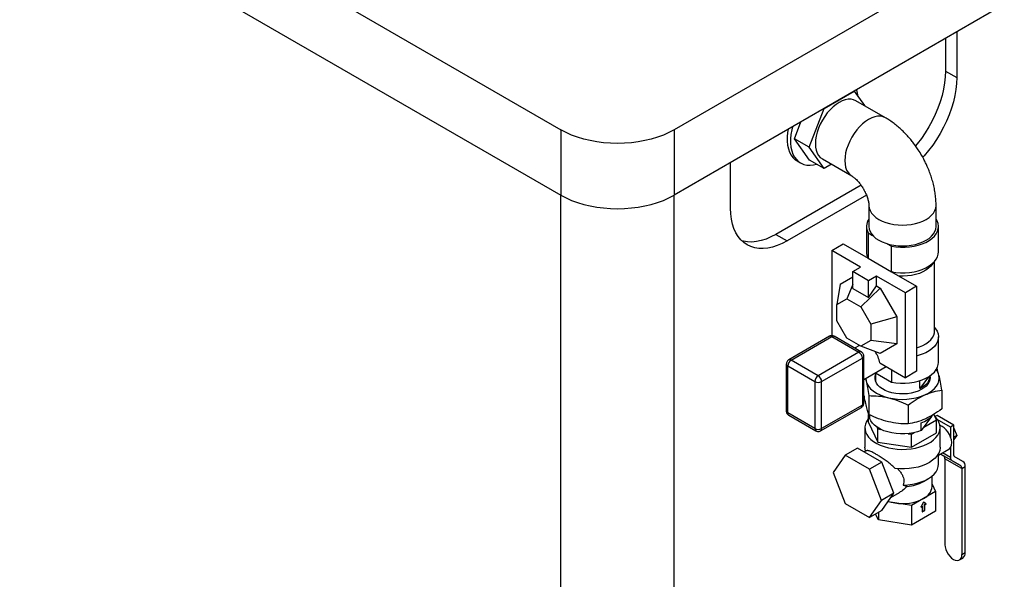
# Model space of a CAD drawing. Units: millimetres. Extents: x 80 to 8320, y 80 to 5860.
# Drawn here: x 6501 to 7116, y 3946 to 4295 of the extents above; entities that cross this region are included whole.
import ezdxf

# ---------------------------------------------------------------- set-up
doc = ezdxf.new("R2010")
doc.units = ezdxf.units.MM
doc.header["$LTSCALE"] = 20

msp = doc.modelspace()

# ---------------------------------------------------------------- linework, layer by layer
at = {"color": 7, "linetype": 'Continuous', "lineweight": 25}
for p, q in [((6089.55, 4659.31), (6839.09, 4226.61)), ((6089.55, 4618.48), (6839.09, 4185.79)), ((7116.27, 4345.81), (6909.8, 4226.61)), ((7116.27, 4304.98), (6909.8, 4185.79)), ((7086.57, 4287.84), (7086.57, 4259.26)), ((7079.5, 4283.76), (7079.5, 4263.34)), ((7079.5, 4263.34), (7086.57, 4259.26)), ((7003.64, 4239.96), (7022.42, 4250.8)), ((7022.42, 4250.8), (7028.78, 4241.76)), ((7022.42, 4250.8), (7022.42, 4250.8)), ((7041.92, 4234.18), (7023.53, 4244.79)), ((6994.25, 4215.76), (7003.64, 4239.96)), ((7003.64, 4239.96), (7003.64, 4239.96)), ((6985.06, 4221.07), (6989.15, 4231.6)), ((6839.09, 4226.61), (6839.09, 4185.79)), ((6909.8, 4226.61), (6909.8, 4185.79)), ((6994.25, 4215.76), (6985.06, 4221.07)), ((6994.45, 4207.71), (6985.06, 4221.07)), ((7003.64, 4202.4), (6994.25, 4215.76)), ((6945.15, 4177.62), (6945.15, 4206.2)), ((6986.72, 4207.15), (6988.84, 4205.93)), ((7003.64, 4202.4), (6994.45, 4207.71)), ((7002.53, 4208.42), (7020.92, 4197.8)), ((7008.3, 4205.09), (7003.64, 4202.4)), ((7026.7, 4192.03), (6973.44, 4161.28)), ((7030.1, 4185.83), (6980.51, 4157.2)), ((7031.63, 4179.25), (7031.63, 4166.18)), ((7073.63, 4166.18), (7073.63, 4179.25)), ((6973.44, 4161.28), (6980.51, 4157.2)), ((7030.13, 4166.18), (7030.13, 4150.26)), ((7031.2, 4162.23), (7033.96, 4160.63)), ((7031.2, 4162.23), (7031.2, 4146.3)), ((7075.13, 4150.26), (7075.13, 4166.18)), ((7008.44, 4151.28), (7015.51, 4155.36)), ((7015.51, 4155.36), (7031.2, 4146.3)), ((7043.02, 4155.4), (7045.78, 4153.81)), ((7026.47, 4140.87), (7008.44, 4151.28)), ((7008.44, 4151.28), (7008.44, 4098.2)), ((7045.78, 4137.89), (7045.78, 4153.81)), ((7031.2, 4146.3), (7045.78, 4137.89)), ((7072.63, 4100.72), (7072.63, 4144.31)), ((7021.52, 4138.01), (7026.47, 4140.87)), ((7031.42, 4132.3), (7021.52, 4138.01)), ((7021.52, 4127.49), (7021.52, 4138.01)), ((7045.78, 4137.89), (7061.47, 4128.83)), ((7013.74, 4130.14), (7021.52, 4134.63)), ((7036.37, 4135.16), (7031.42, 4132.3)), ((7031.42, 4121.78), (7031.42, 4132.3)), ((7054.4, 4124.75), (7036.37, 4135.16)), ((7036.37, 4129.03), (7036.37, 4135.16)), ((7013.74, 4130.14), (7011.62, 4117.37)), ((7021.52, 4129.88), (7017.83, 4120.95)), ((7021.52, 4127.49), (7031.42, 4121.78)), ((7026.62, 4115.88), (7038.74, 4127.66)), ((7031.42, 4121.78), (7036.37, 4129.03)), ((7036.37, 4129.03), (7038.74, 4127.66)), ((7038.74, 4127.66), (7049.1, 4109.73)), ((7061.47, 4128.83), (7054.4, 4124.75)), ((7054.4, 4071.67), (7054.4, 4124.75)), ((7061.47, 4128.83), (7061.47, 4075.75)), ((7011.62, 4117.37), (7017.83, 4120.95)), ((7017.83, 4120.95), (7026.62, 4115.88)), ((7011.62, 4107.22), (7011.62, 4117.37)), ((7026.62, 4115.88), (7032.83, 4105.12)), ((7017.83, 4096.46), (7011.62, 4107.22)), ((7049.1, 4109.73), (7032.83, 4105.12)), ((7049.1, 4109.73), (7049.1, 4092.81)), ((7032.83, 4105.12), (7032.83, 4094.97)), ((7006.94, 4097.54), (6981.48, 4082.84)), ((6982.98, 4082.7), (7008.44, 4097.39)), ((7008.44, 4098.2), (7009, 4097.88)), ((7008.44, 4097.39), (7025.41, 4087.59)), ((7026.91, 4087.74), (7009.94, 4097.54)), ((7026.62, 4091.38), (7017.83, 4096.46)), ((7032.83, 4094.97), (7026.62, 4091.38)), ((7049.1, 4092.81), (7032.83, 4094.97)), ((7075.13, 4081.26), (7075.13, 4097.18)), ((7025.41, 4087.59), (6999.95, 4072.9)), ((7025.7, 4091.91), (7022.69, 4090.18)), ((7038.74, 4086.83), (7026.62, 4091.38)), ((7049.1, 4092.81), (7038.74, 4086.83)), ((6999.95, 4072.9), (6982.98, 4082.7)), ((7002.07, 4069.22), (7027.53, 4083.92)), ((7027.53, 4083.92), (7027.53, 4054.52)), ((7028.41, 4055.75), (7028.41, 4085.14)), ((6979.98, 4080.25), (6979.98, 4050.85)), ((6980.86, 4079.02), (6997.83, 4069.22)), ((6980.86, 4049.63), (6980.86, 4079.02)), ((7028.41, 4070.47), (7042.44, 4078.58)), ((7038.38, 4080.92), (7054.4, 4071.67)), ((7045.78, 4076.65), (7045.78, 4068.89)), ((7061.47, 4075.75), (7054.4, 4071.67)), ((6997.83, 4069.22), (6997.83, 4039.83)), ((7002.07, 4039.83), (7002.07, 4069.22)), ((7029.48, 4071.09), (7029.83, 4069.72)), ((7029.64, 4071.18), (7029.83, 4069.72)), ((7035.77, 4070.16), (7035.67, 4069.83)), ((7035.72, 4074.7), (7045.78, 4068.89)), ((7035.77, 4072.28), (7035.77, 4069.5)), ((7035.83, 4074.63), (7035.83, 4071.48)), ((7068.85, 4072.26), (7063.55, 4064.86)), ((7063.55, 4064.86), (7063.55, 4069.9)), ((7069.49, 4069.5), (7069.49, 4072.28)), ((7077.17, 4063.92), (7077.17, 4052.17)), ((7031.57, 4060.45), (7031.57, 4048.7)), ((7001.45, 4038.46), (7026.91, 4053.15)), ((7027.53, 4054.52), (7002.07, 4039.83)), ((7056.11, 4054.59), (7056.11, 4042.83)), ((6997.83, 4039.83), (6980.86, 4049.63)), ((6981.48, 4048.25), (6998.45, 4038.46)), ((7031.44, 4043.71), (7031.44, 4048.67)), ((7032.05, 4048.48), (7032.05, 4046.31)), ((7070.67, 4047.34), (7064.4, 4038.59)), ((7065.97, 4040.79), (7073.82, 4045.32)), ((7068.31, 4046.64), (7066.64, 4045.83)), ((7073.82, 4045.32), (7072.21, 4048.8)), ((7074.2, 4048.12), (7072.88, 4047.36)), ((7073.82, 4037.16), (7073.82, 4045.32)), ((7084.81, 4042), (7074.2, 4048.12)), ((7082.68, 4040.78), (7074.38, 4045.57)), ((7029.13, 4040.43), (7029.13, 4028.19)), ((7031.44, 4043.71), (7037.12, 4031.48)), ((7036.57, 4040.83), (7037.12, 4039.64)), ((7037.12, 4039.64), (7039.18, 4039.33)), ((7037.12, 4031.48), (7037.12, 4039.64)), ((7064.4, 4038.59), (7064.4, 4043.49)), ((7076.13, 4028.19), (7076.13, 4040.43)), ((7084.81, 4042), (7082.68, 4040.78)), ((7082.68, 4040.78), (7082.68, 4034.51)), ((7084.81, 4022.94), (7084.81, 4042)), ((7084.81, 4040.13), (7084.82, 4040.12)), ((7084.82, 4040.12), (7084.81, 4040.11)), ((7084.82, 4040.12), (7086.61, 4035.51)), ((7056.25, 4036.68), (7058.31, 4036.37)), ((7058.31, 4036.37), (7059.82, 4037.24)), ((7058.31, 4028.2), (7073.82, 4037.16)), ((7058.31, 4028.2), (7058.31, 4036.37)), ((7086.61, 4035.51), (7084.81, 4034.47)), ((7084.82, 4032.97), (7084.81, 4032.96)), ((7086.61, 4035.51), (7084.82, 4032.97)), ((7024.57, 4027.65), (7016.79, 4023.16)), ((7039.68, 4018.93), (7024.57, 4027.65)), ((7029.97, 4025.99), (7028.71, 4025.26)), ((7037.12, 4031.48), (7058.31, 4028.2)), ((7075.13, 4023.2), (7081.63, 4026.95)), ((7082.68, 4027.98), (7082.68, 4021.72)), ((7016.79, 4023.16), (7009.24, 4012.41)), ((7031.9, 4014.44), (7016.79, 4023.16)), ((7075.13, 4017.57), (7075.13, 4024.27)), ((7076.45, 4023.96), (7078.32, 4022.88)), ((7088.93, 4016.76), (7078.32, 4022.88)), ((7089.75, 4014.93), (7079.15, 4021.05)), ((7079.15, 4021.05), (7079.15, 3967.29)), ((7083.51, 4019.89), (7088.93, 4016.76)), ((7090.43, 4019.36), (7085.01, 4022.48)), ((7039.68, 4018.93), (7031.9, 4014.44)), ((7039.45, 3994.97), (7031.9, 4014.44)), ((7047.23, 3999.46), (7039.68, 4018.93)), ((7089.75, 4014.93), (7091.88, 4016.15)), ((7089.75, 4014.93), (7089.75, 3961.16)), ((7091.88, 3962.39), (7091.88, 4016.15)), ((7009.24, 4012.41), (7016.79, 3992.95)), ((7065.72, 4006.75), (7068.54, 4008.39)), ((7071.13, 4003.69), (7071.13, 4010.18)), ((7071.13, 4005.1), (7073.27, 4000.5)), ((7031.9, 3984.23), (7039.45, 3994.97)), ((7047.23, 3999.46), (7039.45, 3994.97)), ((7039.68, 3988.72), (7047.23, 3999.46)), ((7045.32, 3996.75), (7050.75, 3999.88)), ((7065.71, 3996.14), (7058.16, 3991.78)), ((7073.27, 4000.5), (7065.71, 3996.14)), ((7073.27, 4000.5), (7073.27, 3988.25)), ((7016.79, 3992.95), (7031.9, 3984.23)), ((7039.68, 3988.72), (7031.9, 3984.23)), ((7047.84, 3993.37), (7043.43, 3994.06)), ((7058.16, 3991.78), (7047.84, 3993.37)), ((7058.16, 3991.78), (7058.16, 3979.53)), ((7065.71, 3993.78), (7063.99, 3990.78)), ((7063.99, 3990.78), (7064.85, 3991.28)), ((7064.13, 3991.03), (7064.71, 3991.36)), ((7064.71, 3991.36), (7064.85, 3991.28)), ((7064.85, 3991.28), (7064.85, 3987.73)), ((7064.85, 3987.9), (7066.44, 3988.81)), ((7064.85, 3987.73), (7066.58, 3988.73)), ((7067.44, 3992.78), (7065.71, 3993.78)), ((7067.3, 3992.86), (7065.71, 3993.78)), ((7066.44, 3992.36), (7067.3, 3992.86)), ((7066.44, 3988.81), (7066.44, 3992.36)), ((7066.44, 3992.36), (7066.58, 3992.28)), ((7066.44, 3988.81), (7066.58, 3988.73)), ((7066.58, 3992.28), (7067.44, 3992.78)), ((7066.58, 3988.73), (7066.58, 3992.28)), ((7067.3, 3992.86), (7067.44, 3992.78)), ((7037.53, 3982.72), (7035.79, 3986.47)), ((7037.53, 3987.47), (7037.53, 3982.72)), ((7058.16, 3979.53), (7037.53, 3982.72)), ((7073.27, 3988.25), (7058.16, 3979.53)), ((7088.2, 3957.73), (7090.32, 3958.95)), ((7089.75, 3961.16), (7091.88, 3962.39))]:
    msp.add_line(p, q, dxfattribs=at)
at = {"color": 8, "linetype": 'Continuous', "lineweight": 25}
for p, q in [((6839.09, 3001.8), (6839.09, 4185.79)), ((6909.8, 3001.8), (6909.8, 4185.79)), ((7083.51, 4019.89), (7076.45, 4023.96)), ((7082.68, 4021.72), (7077.63, 4024.64))]:
    msp.add_line(p, q, dxfattribs=at)
at = {"color": 7, "linetype": 'Continuous', "lineweight": 25, "flags": 128}
for points in [[(7079.5, 4263.34), (7079.37, 4259.7), (7078.96, 4255.94), (7078.3, 4252.08), (7077.37, 4248.14), (7076.19, 4244.17), (7074.77, 4240.19), (7073.11, 4236.23), (7071.23, 4232.32), (7069.15, 4228.49), (7066.87, 4224.77), (7064.43, 4221.19), (7061.82, 4217.78), (7060.8, 4216.53)], [(7086.57, 4259.26), (7086.44, 4255.62), (7086.04, 4251.86), (7085.37, 4247.99), (7084.44, 4244.06), (7083.26, 4240.09), (7081.84, 4236.11), (7080.18, 4232.15), (7078.3, 4228.24), (7076.22, 4224.41), (7073.94, 4220.69), (7071.5, 4217.11), (7068.9, 4213.69), (7066.16, 4210.47), (7065.25, 4209.47)], [(7023.53, 4244.79), (7022.07, 4245.42), (7020.46, 4245.74), (7018.72, 4245.72), (7016.88, 4245.38), (7014.97, 4244.72), (7013.03, 4243.75), (7011.1, 4242.48), (7009.19, 4240.95), (7007.35, 4239.16), (7005.61, 4237.17), (7003.99, 4234.99), (7002.53, 4232.67), (7001.25, 4230.24), (7000.17, 4227.75), (6999.31, 4225.24), (6998.69, 4222.76), (6998.31, 4220.34), (6998.18, 4218.03), (6998.31, 4215.87), (6998.69, 4213.88), (6999.31, 4212.12), (7000.17, 4210.6), (7001.25, 4209.36), (7002.53, 4208.42), (7002.53, 4208.42)], [(6909.8, 4226.61), (6906.58, 4224.91), (6903.12, 4223.38), (6899.44, 4222.03), (6895.57, 4220.86), (6891.54, 4219.9), (6887.38, 4219.14), (6883.12, 4218.6), (6878.8, 4218.27), (6874.44, 4218.16), (6870.08, 4218.27), (6865.76, 4218.6), (6861.5, 4219.14), (6857.34, 4219.9), (6853.31, 4220.86), (6849.44, 4222.03), (6845.76, 4223.38), (6842.3, 4224.91), (6839.09, 4226.61)], [(6981.09, 4226.95), (6980.79, 4225.01), (6980.54, 4222.23), (6980.54, 4219.58), (6980.79, 4217.09), (6981.28, 4214.78), (6982.01, 4212.69), (6982.98, 4210.84), (6984.16, 4209.25), (6985.55, 4207.94), (6986.72, 4207.15)], [(6983.84, 4228.53), (6983.4, 4226.66), (6982.91, 4223.79), (6982.66, 4221.01), (6982.66, 4218.35), (6982.91, 4215.86), (6983.4, 4213.56), (6984.13, 4211.47), (6985.1, 4209.61), (6986.28, 4208.03), (6987.67, 4206.72), (6989.25, 4205.7), (6991, 4205), (6992.9, 4204.61), (6994.93, 4204.53), (6997.07, 4204.78), (6998.79, 4205.2)], [(6839.09, 4185.79), (6842.3, 4184.09), (6845.76, 4182.55), (6849.44, 4181.2), (6853.31, 4180.04), (6857.34, 4179.07), (6861.5, 4178.32), (6865.76, 4177.77), (6870.08, 4177.44), (6874.44, 4177.33), (6878.8, 4177.44), (6883.12, 4177.77), (6887.38, 4178.32), (6891.54, 4179.07), (6895.57, 4180.04), (6899.44, 4181.2), (6903.12, 4182.55), (6906.58, 4184.09), (6909.8, 4185.79)], [(6980.51, 4157.2), (6977.43, 4155.57), (6974.37, 4154.27), (6971.36, 4153.31), (6968.41, 4152.68), (6965.57, 4152.4), (6962.83, 4152.46), (6960.23, 4152.88), (6957.78, 4153.63), (6955.51, 4154.72), (6953.42, 4156.15), (6951.55, 4157.89), (6949.89, 4159.94), (6948.46, 4162.27), (6947.28, 4164.88), (6946.36, 4167.74), (6945.69, 4170.84), (6945.29, 4174.13), (6945.15, 4177.62)], [(7045.78, 4153.81), (7048.55, 4153.41), (7051.38, 4153.21), (7054.23, 4153.23), (7057.06, 4153.45), (7059.82, 4153.87), (7062.46, 4154.5), (7064.94, 4155.31), (7067.23, 4156.3), (7069.28, 4157.44), (7071.06, 4158.73), (7072.55, 4160.14), (7073.71, 4161.64), (7074.54, 4163.22), (7075.01, 4164.84), (7075.13, 4166.49), (7074.88, 4168.13), (7074.27, 4169.74), (7073.63, 4170.85)], [(6973.44, 4161.28), (6970.35, 4159.66), (6967.3, 4158.36), (6964.29, 4157.39), (6961.34, 4156.76), (6958.49, 4156.48), (6955.76, 4156.55), (6953.16, 4156.96), (6952.22, 4157.2)], [(7031.63, 4166.18), (7031.81, 4164.6), (7032.35, 4163.04), (7033.23, 4161.54), (7034.45, 4160.12), (7035.97, 4158.8), (7037.78, 4157.61), (7039.85, 4156.56), (7042.13, 4155.68), (7044.6, 4154.98), (7047.2, 4154.47), (7049.89, 4154.16), (7052.63, 4154.06), (7055.37, 4154.16), (7058.07, 4154.47), (7060.67, 4154.98), (7063.13, 4155.68), (7065.42, 4156.56), (7067.48, 4157.61), (7069.29, 4158.8), (7070.82, 4160.12), (7072.03, 4161.54), (7072.92, 4163.04), (7073.45, 4164.6), (7073.63, 4166.18)], [(7045.78, 4137.89), (7048.55, 4137.49), (7051.38, 4137.29), (7054.23, 4137.3), (7057.06, 4137.52), (7059.82, 4137.95), (7062.46, 4138.58), (7064.94, 4139.39), (7067.23, 4140.38), (7069.28, 4141.52), (7071.06, 4142.81), (7072.55, 4144.22), (7073.71, 4145.72), (7074.54, 4147.3), (7075.01, 4148.92), (7075.13, 4150.26)], [(7072.63, 4103.13), (7073.32, 4102.3), (7074.27, 4100.74), (7074.88, 4099.13), (7075.13, 4097.49), (7075.01, 4095.85), (7074.54, 4094.22), (7073.71, 4092.64), (7072.55, 4091.14), (7071.06, 4089.73), (7069.28, 4088.45), (7067.23, 4087.3), (7064.94, 4086.31), (7062.46, 4085.5), (7061.47, 4085.24)], [(7045.78, 4068.89), (7048.55, 4068.49), (7051.38, 4068.29), (7054.23, 4068.31), (7057.06, 4068.53), (7059.82, 4068.95), (7062.46, 4069.58), (7064.94, 4070.39), (7067.23, 4071.38), (7069.28, 4072.52), (7071.06, 4073.81), (7072.55, 4075.22), (7073.71, 4076.72), (7074.54, 4078.3), (7075.01, 4079.92), (7075.13, 4081.26)], [(7029.83, 4069.72), (7030.42, 4068.02), (7031.39, 4066.38), (7032.72, 4064.82), (7034.39, 4063.38), (7036.37, 4062.07), (7038.64, 4060.93), (7041.14, 4059.96), (7043.84, 4059.19)], [(7069.68, 4072.78), (7069.82, 4071.82), (7069.73, 4070.41), (7069.3, 4069.01), (7068.53, 4067.67), (7067.43, 4066.4), (7066.03, 4065.24), (7064.36, 4064.2), (7062.45, 4063.31), (7060.34, 4062.59), (7058.07, 4062.04), (7055.69, 4061.69), (7053.25, 4061.54), (7050.8, 4061.59), (7048.38, 4061.84), (7046.06, 4062.29), (7043.86, 4062.92), (7041.84, 4063.73), (7040.05, 4064.69), (7038.51, 4065.8), (7037.25, 4067.02), (7036.31, 4068.32), (7035.71, 4069.7), (7035.44, 4071.1), (7035.53, 4072.52), (7035.83, 4073.58)], [(7035.83, 4071.48), (7035.78, 4072.64), (7035.83, 4073.08)], [(7069.48, 4072.65), (7069.48, 4071.92), (7069.29, 4070.78), (7068.87, 4069.65), (7068.21, 4068.56), (7067.34, 4067.52), (7066.26, 4066.55), (7064.99, 4065.66), (7063.55, 4064.86)], [(7066.64, 4060.93), (7068.9, 4062.08), (7070.88, 4063.38), (7072.55, 4064.83), (7073.88, 4066.39), (7074.85, 4068.03), (7075.44, 4069.74), (7075.63, 4071.47), (7075.43, 4073.2)], [(7069.6, 4069.83), (7069.56, 4069.96), (7069.49, 4070.16)], [(7031.44, 4046.3), (7031.13, 4045.91), (7030.13, 4044.35), (7029.47, 4042.72), (7029.16, 4041.06), (7029.2, 4039.39), (7029.6, 4037.74), (7030.35, 4036.12), (7031.44, 4034.58), (7032.84, 4033.12), (7034.55, 4031.77), (7036.53, 4030.55), (7038.76, 4029.48), (7041.2, 4028.58), (7043.81, 4027.86), (7046.55, 4027.33), (7049.39, 4027), (7052.27, 4026.87), (7055.16, 4026.95), (7058.01, 4027.23), (7060.78, 4027.71), (7063.43, 4028.39), (7065.91, 4029.24), (7068.19, 4030.27), (7070.24, 4031.45), (7072.02, 4032.77), (7073.5, 4034.2), (7074.67, 4035.73), (7075.51, 4037.33), (7076, 4038.97), (7076.13, 4040.64), (7075.91, 4042.31), (7075.33, 4043.95), (7074.41, 4045.53), (7073.16, 4047.04), (7072.85, 4047.35)], [(7064.4, 4038.59), (7062.01, 4037.78), (7059.47, 4037.17), (7056.81, 4036.75), (7054.08, 4036.53), (7051.32, 4036.53), (7048.58, 4036.73), (7045.91, 4037.14), (7043.36, 4037.75), (7040.97, 4038.55), (7038.79, 4039.52), (7036.84, 4040.65), (7035.17, 4041.92), (7033.8, 4043.3), (7032.75, 4044.77), (7032.05, 4046.31)], [(7082.68, 4034.51), (7081.95, 4036.17), (7081.01, 4037.74), (7079.9, 4039.16), (7078.67, 4040.34), (7077.38, 4041.25), (7076.09, 4041.83), (7076, 4041.86)], [(7029.52, 4025.73), (7029.19, 4027.26), (7029.13, 4028.19)], [(7076.13, 4028.19), (7076.13, 4027.88), (7075.88, 4026.2), (7075.27, 4024.55), (7074.31, 4022.96), (7073.02, 4021.44), (7071.42, 4020.04), (7069.52, 4018.75), (7067.36, 4017.62), (7064.98, 4016.64), (7062.4, 4015.85), (7059.68, 4015.24), (7056.84, 4014.84), (7053.94, 4014.64), (7051.02, 4014.65), (7048.13, 4014.87)], [(7081.63, 4026.95), (7081.95, 4027.16), (7082.68, 4027.98)], [(7053.08, 4004.59), (7056.03, 4004.73), (7058.92, 4005.1), (7061.7, 4005.68), (7064.33, 4006.48), (7066.75, 4007.46), (7068.93, 4008.62), (7070.82, 4009.93), (7072.4, 4011.37), (7073.64, 4012.92), (7074.52, 4014.56), (7075.01, 4016.24), (7075.13, 4017.57)], [(7043.64, 3994.36), (7045.55, 3993.82), (7047.84, 3993.37)], [(7079.15, 3967.29), (7079.28, 3965.85), (7079.67, 3964.33), (7080.31, 3962.8), (7081.15, 3961.35), (7082.15, 3960.04), (7083.27, 3958.94), (7084.45, 3958.1), (7085.63, 3957.57), (7086.75, 3957.38), (7087.76, 3957.53), (7088.6, 3958.01), (7089.23, 3958.81), (7089.62, 3959.88), (7089.75, 3961.16)]]:
    msp.add_lwpolyline(points, dxfattribs=at)
at = {"color": 8, "linetype": 'Continuous', "lineweight": 25, "flags": 128}
for points in [[(7041.92, 4234.17), (7041.92, 4234.18), (7040.46, 4234.81), (7038.84, 4235.13), (7037.1, 4235.11), (7035.26, 4234.77), (7033.36, 4234.11), (7031.42, 4233.14), (7029.48, 4231.87), (7027.58, 4230.33), (7025.74, 4228.55), (7023.99, 4226.55), (7022.38, 4224.37), (7020.92, 4222.05), (7019.64, 4219.63), (7018.56, 4217.14), (7017.7, 4214.63), (7017.08, 4212.15), (7016.7, 4209.73), (7016.57, 4207.42), (7016.7, 4205.25), (7017.08, 4203.27), (7017.7, 4201.51), (7018.56, 4199.99), (7019.64, 4198.75), (7020.92, 4197.8), (7020.93, 4197.8)], [(7031.63, 4179.27), (7031.63, 4179.25), (7031.81, 4177.66), (7032.35, 4176.11), (7033.23, 4174.61), (7034.45, 4173.18), (7035.97, 4171.87), (7037.78, 4170.67), (7039.85, 4169.63), (7042.13, 4168.75), (7044.6, 4168.05), (7047.2, 4167.54), (7049.89, 4167.23), (7052.63, 4167.12), (7055.37, 4167.23), (7058.07, 4167.54), (7060.67, 4168.05), (7063.13, 4168.75), (7065.42, 4169.63), (7067.48, 4170.67), (7069.29, 4171.87), (7070.82, 4173.18), (7072.03, 4174.61), (7072.92, 4176.11), (7073.45, 4177.66), (7073.63, 4179.25)], [(7071.83, 4143.48), (7071.43, 4142.79), (7070.36, 4141.38), (7068.97, 4140.07), (7067.29, 4138.87), (7065.35, 4137.81), (7063.19, 4136.92), (7060.84, 4136.19), (7058.34, 4135.66), (7055.74, 4135.32), (7053.09, 4135.18), (7050.42, 4135.25), (7050.34, 4135.25)], [(7061.47, 4090.36), (7063.19, 4090.91), (7065.35, 4091.81), (7067.29, 4092.87), (7068.97, 4094.06), (7070.36, 4095.37), (7071.43, 4096.78), (7072.17, 4098.26), (7072.57, 4099.78), (7072.63, 4100.72)]]:
    msp.add_lwpolyline(points, dxfattribs=at)
at = {"color": 7, "linetype": 'Continuous', "lineweight": 25}
for centre, radius, start, end in [((7005.6, 4245.01), 19.4, 6.8765, 19.93055), ((7038.26, 4166.19), 8.1, 144.93217, 209.34506), ((7038.19, 4150.31), 8.06, 180.38818, 209.85645), ((7022.92, 4083.71), 4.61, 2.60548, 57.39452), ((7022.54, 4078.58), 16.02, 8.39223, 36.35899), ((6985.47, 4078.81), 4.61, 122.60548, 177.39452), ((7066.04, 4070.88), 9.67, 13.9113, 37.38232), ((7002.44, 4069.01), 4.61, 122.60548, 177.39452), ((6999.95, 4073.32), 4.61, 242.60967, 297.39033), ((6997.47, 4069.01), 4.61, 2.60548, 57.39452), ((7052.55, 4095.29), 37.14, 256.4273, 292.29158), ((7058.99, 4059.24), 16.65, 288.92974, 319.43701), ((6999.95, 4043.92), 4.61, 242.60967, 297.39033), ((7075.61, 4031.25), 7.79, 335.2101, 24.7899), ((7077.15, 4021.25), 2.01, 354.37962, 54.30196), ((7084.69, 4021.52), 2.01, 174.37962, 234.30196), ((7085.31, 4022.89), 0.503, 174.37962, 234.30196), ((7087.75, 4015.12), 2.01, 354.37962, 54.30196), ((7088.37, 4016.5), 3.52, 354.37962, 54.30196), ((7053.68, 4028.84), 25.15, 274.10929, 298.58976), ((7061.83, 4004.64), 9.35, 294.52506, 354.1548), ((7052.66, 4021.36), 28.4, 260.2289, 297.35717), ((7088.21, 3961.98), 3.69, 304.91595, 6.39623)]:
    msp.add_arc(centre, radius, start, end, dxfattribs=at)
at = {"color": 8, "linetype": 'Continuous', "lineweight": 25}
for centre, radius, start, end in [((7007.56, 4096.16), 1.51, 54.38242, 114.30712), ((7009.32, 4096.16), 1.51, 65.69288, 125.61758), ((7026.29, 4086.37), 1.51, 65.7512, 125.6125), ((6982.11, 4081.5), 1.48, 53.69864, 115.05241), ((7026.94, 4085.27), 1.48, 293.68483, 355.11228), ((6981.48, 4080.4), 1.51, 185.82315, 245.61415), ((6981.48, 4051), 1.51, 185.6948, 245.62534), ((7026.1, 4054.34), 1.44, 304.05635, 7.25583), ((7026.91, 4055.9), 1.51, 294.37466, 354.3052), ((6982.29, 4049.44), 1.44, 172.74417, 235.94365), ((6999.3, 4039.67), 1.48, 173.69579, 235.04528), ((7000.57, 4039.68), 1.51, 305.75856, 5.6151)]:
    msp.add_arc(centre, radius, start, end, dxfattribs=at)
at = {"color": 7, "linetype": 'Continuous', "lineweight": 25}
for points, knots in [([(7064.61, 4210.65), (7063.92, 4211.81), (7062.94, 4213.44), (7061.37, 4215.78), (7059.96, 4217.75), (7058.19, 4220.02), (7056.25, 4222.32), (7054.11, 4224.61), (7051.81, 4226.86), (7049.35, 4229.02), (7046.75, 4231.05), (7044.26, 4232.78), (7042.61, 4233.75), (7041.91, 4234.15)], [0, 0, 0, 0, 0.118706, 0.167659, 0.248771, 0.333013, 0.423455, 0.517937, 0.615662, 0.715995, 0.818469, 0.922671, 1, 1, 1, 1]), ([(7073.63, 4179.25), (7073.61, 4180.42), (7073.56, 4182.79), (7073.18, 4186.36), (7072.58, 4189.92), (7071.77, 4193.43), (7070.78, 4196.83), (7069.64, 4200.1), (7068.48, 4202.96), (7067.35, 4205.44), (7066.13, 4207.92), (7065.17, 4209.64), (7064.61, 4210.65)], [0, 0, 0, 0, 0.111513, 0.224129, 0.335604, 0.445399, 0.552721, 0.655782, 0.755825, 0.827066, 0.897488, 1, 1, 1, 1]), ([(7020.93, 4197.79), (7021.06, 4197.71), (7021.36, 4197.54), (7022.03, 4197.06), (7022.87, 4196.38), (7023.79, 4195.52), (7024.75, 4194.52), (7025.64, 4193.46), (7026.42, 4192.45), (7027.13, 4191.44), (7027.72, 4190.53), (7028.09, 4189.9), (7028.23, 4189.65)], [0, 0, 0, 0, 0.090305, 0.206306, 0.323226, 0.441002, 0.558264, 0.670491, 0.76585, 0.84442, 0.938638, 1, 1, 1, 1]), ([(7028.23, 4189.65), (7028.56, 4189.06), (7029.02, 4188.22), (7029.61, 4186.98), (7030.06, 4185.95), (7030.51, 4184.75), (7030.9, 4183.56), (7031.21, 4182.4), (7031.43, 4181.33), (7031.57, 4180.4), (7031.63, 4179.69), (7031.63, 4179.39), (7031.63, 4179.26)], [0, 0, 0, 0, 0.145666, 0.203171, 0.298035, 0.395144, 0.497586, 0.602447, 0.708512, 0.815045, 0.921906, 1, 1, 1, 1]), ([(7047.4, 4136.95), (7047.3, 4137.11), (7047.04, 4137.57), (7046.56, 4137.8), (7046.19, 4137.84), (7046.16, 4137.84)], [0, 0, 0, 0, 0.33159, 0.937022, 1, 1, 1, 1]), ([(7008.44, 4097.94), (7008.11, 4097.91), (7007.64, 4097.86), (7007.15, 4097.67), (7006.99, 4097.56), (7006.95, 4097.53)], [0, 0, 0, 0, 0.6208807, 0.9033206, 1, 1, 1, 1]), ([(7009.93, 4097.53), (7009.81, 4097.6), (7009.5, 4097.77), (7008.99, 4097.91), (7008.6, 4097.93), (7008.44, 4097.94)], [0, 0, 0, 0, 0.262585, 0.680877, 1, 1, 1, 1]), ([(7028.39, 4085.15), (7028.4, 4085.19), (7028.44, 4085.56), (7028.24, 4086.25), (7027.78, 4087.05), (7027.28, 4087.54), (7026.96, 4087.7), (7026.9, 4087.73)], [0, 0, 0, 0, 0.044813, 0.357677, 0.65123, 0.938661, 1, 1, 1, 1]), ([(6981.49, 4082.83), (6981.32, 4082.73), (6980.91, 4082.47), (6980.41, 4081.86), (6980.04, 4081.08), (6980.01, 4080.51), (6980, 4080.24)], [0, 0, 0, 0, 0.192068, 0.456063, 0.743334, 1, 1, 1, 1]), ([(7075.43, 4073.2), (7075.14, 4074.41), (7074.7, 4076.23), (7074.28, 4077.41), (7074.14, 4077.81)], [0, 0, 0, 0, 0.667872, 1, 1, 1, 1]), ([(7029.83, 4069.72), (7030.12, 4068.37), (7030.71, 4065.62), (7031.28, 4062.18), (7031.57, 4060.45)], [0, 0, 0, 0, 0.494511, 1, 1, 1, 1]), ([(7077.17, 4063.92), (7076.89, 4065.63), (7076.32, 4069.06), (7075.73, 4071.81), (7075.43, 4073.2)], [0, 0, 0, 0, 0.495458, 1, 1, 1, 1]), ([(7066.64, 4060.93), (7068.41, 4061.63), (7071.97, 4063.04), (7075.43, 4063.63), (7077.17, 4063.92)], [0, 0, 0, 0, 0.494511, 1, 1, 1, 1]), ([(7029.83, 4054.62), (7029.54, 4055.96), (7029.06, 4058.18), (7028.59, 4060.97), (7028.41, 4062.06)], [0, 0, 0, 0, 0.606234, 1, 1, 1, 1]), ([(7031.57, 4060.45), (7033.56, 4060.44), (7037.58, 4060.43), (7041.74, 4059.61), (7043.84, 4059.19)], [0, 0, 0, 0, 0.495458, 1, 1, 1, 1]), ([(7043.84, 4059.19), (7045.89, 4058.62), (7050.05, 4057.45), (7054.08, 4055.55), (7056.11, 4054.59)], [0, 0, 0, 0, 0.494511, 1, 1, 1, 1]), ([(7056.11, 4054.59), (7057.82, 4055.81), (7061.27, 4058.29), (7064.84, 4060.05), (7066.64, 4060.93)], [0, 0, 0, 0, 0.495458, 1, 1, 1, 1]), ([(6980, 4050.85), (6979.99, 4050.8), (6979.95, 4050.43), (6980.15, 4049.75), (6980.61, 4048.94), (6981.11, 4048.46), (6981.43, 4048.29), (6981.49, 4048.26)], [0, 0, 0, 0, 0.045713, 0.358406, 0.651799, 0.939072, 1, 1, 1, 1]), ([(7026.9, 4053.16), (7027.07, 4053.27), (7027.48, 4053.52), (7027.98, 4054.13), (7028.35, 4054.91), (7028.38, 4055.48), (7028.39, 4055.75)], [0, 0, 0, 0, 0.1922457, 0.4564853, 0.7440216, 1, 1, 1, 1]), ([(7031.57, 4048.7), (7031.29, 4049.46), (7030.72, 4051.01), (7030.13, 4053.41), (7029.83, 4054.62)], [0, 0, 0, 0, 0.495458, 1, 1, 1, 1]), ([(7077.17, 4052.17), (7075.46, 4050.95), (7072.01, 4048.47), (7068.44, 4046.71), (7066.64, 4045.83)], [0, 0, 0, 0, 0.495458, 1, 1, 1, 1]), ([(7043.84, 4044.09), (7041.78, 4044.66), (7037.62, 4045.83), (7033.6, 4047.73), (7031.57, 4048.7)], [0, 0, 0, 0, 0.494511, 1, 1, 1, 1]), ([(7056.11, 4042.83), (7054.12, 4042.84), (7050.09, 4042.86), (7045.94, 4043.68), (7043.84, 4044.09)], [0, 0, 0, 0, 0.495458, 1, 1, 1, 1]), ([(7066.64, 4045.83), (7064.88, 4045.13), (7061.31, 4043.72), (7057.85, 4043.13), (7056.11, 4042.83)], [0, 0, 0, 0, 0.494511, 1, 1, 1, 1]), ([(6998.46, 4038.47), (6998.58, 4038.4), (6998.89, 4038.22), (6999.4, 4038.08), (6999.79, 4038.06), (6999.95, 4038.05)], [0, 0, 0, 0, 0.26203, 0.680636, 1, 1, 1, 1]), ([(6999.95, 4038.05), (7000.28, 4038.09), (7000.75, 4038.14), (7001.24, 4038.32), (7001.4, 4038.44), (7001.44, 4038.47)], [0, 0, 0, 0, 0.620881, 0.903321, 1, 1, 1, 1]), ([(7048.13, 4014.87), (7047.44, 4015.54), (7046.03, 4016.89), (7043.67, 4018.79), (7041.18, 4020.61), (7038.83, 4022.19), (7036.68, 4023.53), (7034.92, 4024.53), (7033.44, 4025.29), (7032.23, 4025.8), (7031.25, 4026.09), (7030.45, 4026.22), (7030.18, 4025.98), (7030.04, 4025.87)], [0, 0, 0, 0, 0.102875, 0.208462, 0.311442, 0.418406, 0.506894, 0.598755, 0.676471, 0.756275, 0.837661, 0.920813, 1, 1, 1, 1]), ([(7049.52, 4014.8), (7049.92, 4014.39), (7050.91, 4013.36), (7052.06, 4011.75), (7052.96, 4009.98), (7053.45, 4008.27), (7053.55, 4006.43), (7053.24, 4005.21), (7053.08, 4004.59)], [0, 0, 0, 0, 0.1383522, 0.343618, 0.5003673, 0.6611502, 0.8271736, 1, 1, 1, 1]), ([(7055.48, 4003.75), (7054.59, 4002.82), (7053.14, 4001.32), (7051.37, 4000.34), (7050.7, 3999.97)], [0, 0, 0, 0, 0.621976, 1, 1, 1, 1]), ([(7053.08, 4004.59), (7053.56, 4004.44), (7054.51, 4004.15), (7055.16, 4003.89), (7055.48, 4003.75)], [0, 0, 0, 0, 0.497482, 1, 1, 1, 1])]:
    msp.add_open_spline(points, degree=3, knots=knots, dxfattribs=at)

doc.saveas('drawing.dxf')
